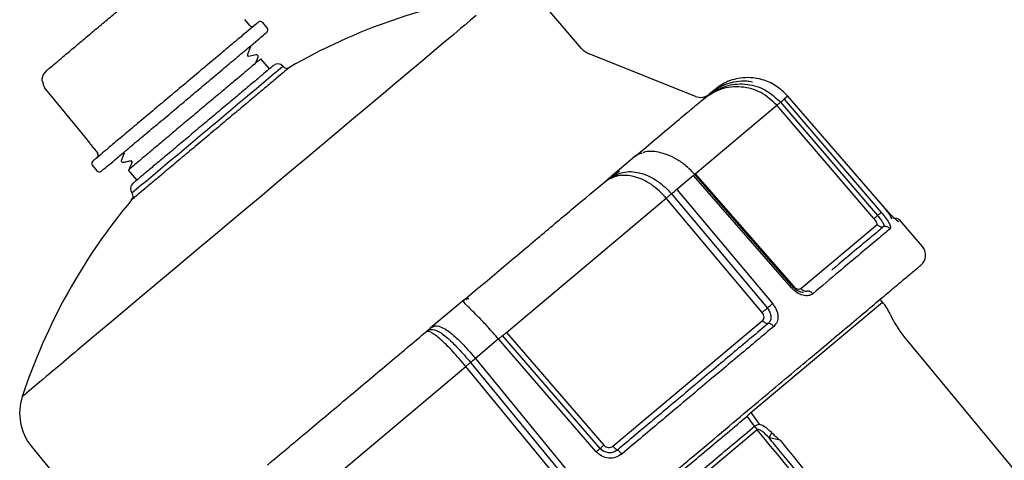
# Model space of a CAD drawing. Extents: x 0 to 16.5, y 0 to 10.4.
# Drawn here: x 4.9 to 5.9, y 7.9 to 8.4 of the extents above; entities that cross this region are included whole.
import ezdxf

# ---------------------------------------------------------------- set-up
doc = ezdxf.new("R2010")
doc.units = 0
doc.header["$MEASUREMENT"] = 0
doc.layers.get('0').update_dxf_attribs({"linetype": 'CONTINUOUS'})
doc.layers.add('image', color=7, linetype='CONTINUOUS')

# ---------------------------------------------------------------- blocks, each defined once
blk = doc.blocks.new('*U7')
at = {"color": 7, "linetype": 'Continuous', "lineweight": 25}
for p, q in [((2.0617, 1.3321), (2.0293, 1.3697)), ((1.7229, 1.3556), (1.718, 1.3614)), ((1.7408, 1.3531), (1.7365, 1.3583)), ((2.178, 1.2831), (2.0695, 1.3265)), ((1.722, 1.3238), (1.7208, 1.3254)), ((1.7296, 1.3256), (1.722, 1.3239)), ((1.7285, 1.3159), (1.7316, 1.3232)), ((1.7433, 1.3112), (1.7346, 1.3215)), ((1.5145, 1.2908), (1.5569, 1.2392)), ((2.186, 1.2804), (2.1931, 1.2859)), ((2.1978, 1.2903), (2.1923, 1.2858)), ((2.1923, 1.2858), (2.1931, 1.2859)), ((2.1928, 1.2851), (2.195, 1.2865)), ((2.1896, 1.2831), (2.1924, 1.2849)), ((2.1924, 1.2849), (2.1928, 1.2851)), ((2.2646, 1.2771), (2.3637, 1.1616)), ((2.2721, 1.2834), (2.2683, 1.2802)), ((2.2683, 1.2802), (2.3674, 1.1647)), ((2.3717, 1.1683), (2.2721, 1.2834)), ((2.1777, 1.2042), (2.2609, 1.274)), ((2.3599, 1.1585), (2.2609, 1.274)), ((1.586, 1.2363), (1.5863, 1.2366)), ((1.5629, 1.2312), (1.5677, 1.2254)), ((1.6031, 1.2162), (1.6, 1.2089)), ((1.6017, 1.2176), (1.603, 1.216)), ((2.1161, 1.2218), (2.0914, 1.2011)), ((2.118, 1.2229), (2.1161, 1.2218)), ((1.5627, 1.2125), (1.567, 1.2073)), ((1.5992, 1.2079), (1.6079, 1.1976)), ((1.6003, 1.2089), (1.6001, 1.2088)), ((2.0914, 1.2011), (2.1005, 1.207)), ((2.085, 1.1957), (2.0911, 1.2003)), ((2.0881, 1.1979), (2.0898, 1.1989)), ((2.0898, 1.1989), (2.09, 1.199)), ((2.09, 1.199), (2.0912, 1.1997)), ((2.0914, 1.2011), (2.0911, 1.2003)), ((2.1757, 1.2025), (2.1588, 1.1883)), ((2.2758, 1.0878), (2.1757, 1.2025)), ((2.1777, 1.2042), (2.2777, 1.0895)), ((2.1588, 1.1883), (2.2566, 1.0717)), ((1.9849, 1.0424), (2.1481, 1.1794)), ((2.2458, 1.0628), (2.1481, 1.1794)), ((2.1534, 1.1838), (2.2512, 1.0672)), ((2.3716, 1.1683), (2.3715, 1.1684)), ((2.4093, 1.1301), (2.3865, 1.1565)), ((2.2853, 1.0873), (2.3631, 1.1525)), ((1.9418, 1.0756), (1.9073, 1.0466)), ((1.9437, 1.0766), (1.9418, 1.0756)), ((1.9437, 1.0766), (1.9439, 1.0774)), ((1.9446, 1.0758), (1.9437, 1.0766)), ((1.9439, 1.0774), (1.9465, 1.0768)), ((1.9457, 1.0776), (1.9444, 1.0765)), ((2.3687, 1.0732), (2.3662, 1.0761)), ((2.2344, 0.9606), (2.3687, 1.0732)), ((1.9033, 1.0433), (1.9061, 1.0451)), ((1.9073, 1.0466), (1.9061, 1.0451)), ((2.0937, 0.9265), (2.2463, 1.0545)), ((1.905, 1.0438), (1.9052, 1.0436)), ((1.977, 1.0357), (1.9534, 1.0159)), ((2.0766, 0.9207), (1.977, 1.0357)), ((2.0806, 0.9241), (1.981, 1.0391)), ((1.9849, 1.0424), (2.0845, 0.9274)), ((2.9455, 0.3685), (2.3905, 1.0385)), ((1.9534, 1.0159), (2.0498, 0.8982)), ((1.7626, 0.8559), (1.9436, 1.0077)), ((2.04, 0.8901), (1.9436, 1.0077)), ((1.9484, 1.0118), (2.0448, 0.8941)), ((2.2344, 0.9606), (2.2307, 0.9571)), ((2.2382, 0.9468), (2.2307, 0.9571)), ((2.2344, 0.9606), (2.2428, 0.9489)), ((2.2382, 0.9468), (2.2409, 0.9431)), ((2.2409, 0.9431), (1.884, 0.6436)), ((2.2641, 0.9324), (2.2529, 0.9349)), ((1.5006, 0.9261), (1.532, 0.8876))]:
    blk.add_line(p, q, dxfattribs=at)
at = {"color": 7, "linetype": 'Continuous', "lineweight": 25, "flags": 128}
for points in [[(1.9541, 1.3655), (1.9484, 1.3607), (1.9425, 1.3558), (1.9383, 1.3522), (1.9313, 1.3463), (1.9206, 1.3374), (1.9091, 1.3277), (1.9064, 1.3255), (1.8996, 1.3197), (1.8931, 1.3143), (1.8877, 1.3097), (1.8788, 1.3023), (1.8712, 1.2959), (1.866, 1.2915), (1.8551, 1.2824), (1.8409, 1.2705), (1.8271, 1.2589), (1.8113, 1.2456), (1.7962, 1.233), (1.7809, 1.2201), (1.7658, 1.2075), (1.7529, 1.1966), (1.7357, 1.1822), (1.72, 1.169), (1.704, 1.1556), (1.6882, 1.1424), (1.6726, 1.1293), (1.6573, 1.1164), (1.6423, 1.1038), (1.6135, 1.0797), (1.5869, 1.0573), (1.5628, 1.0371), (1.554, 1.0298), (1.5498, 1.0263), (1.5478, 1.0245), (1.5473, 1.0241), (1.547, 1.0239), (1.5469, 1.0238), (1.5469, 1.0238), (1.5469, 1.0238), (1.5469, 1.0238), (1.5469, 1.0238), (1.5469, 1.0238), (1.5469, 1.0238), (1.5469, 1.0238), (1.5469, 1.0238), (1.5469, 1.0238), (1.5469, 1.0238), (1.5469, 1.0238), (1.5469, 1.0238), (1.5469, 1.0238), (1.5468, 1.0237), (1.5462, 1.0232), (1.5443, 1.0216), (1.5413, 1.0191), (1.533, 1.0121), (1.5282, 1.0081), (1.5236, 1.0042), (1.5193, 1.0006), (1.5153, 0.9973), (1.5117, 0.9942), (1.509, 0.9919), (1.5061, 0.9896), (1.5023, 0.9864), (1.4998, 0.9843), (1.4976, 0.9824), (1.4955, 0.9806), (1.4942, 0.9796), (1.4929, 0.9785), (1.4919, 0.9776), (1.4913, 0.9771), (1.4911, 0.977)], [(2.2777, 1.0883), (2.2319, 1.1408), (2.1764, 1.2043)]]:
    blk.add_lwpolyline(points, dxfattribs=at)
at = {"color": 7, "linetype": 'Continuous', "lineweight": 25}
for centre, radius, start, end in [((2.0669, 0.788), 0.606, 98.1679, 120.0327), ((1.7339, 1.3561), 0.00337, 40, 130), ((1.7255, 1.3578), 0.00337, 220.5, 310), ((1.7382, 1.3509), 0.00337, 310, 40), ((2.077, 1.3453), 0.0202, 220.7804, 248.1599), ((1.7517, 1.3095), 0.00673, 40.6969, 130), ((1.5244, 1.299), 0.0135, 130, 173.199), ((-61.4773, 76.517), 98.2551, 309.941434, 310.058566), ((1.7609, 1.3173), 0.00539, 219.9759, 310), ((1.5144, 1.3002), 0.00337, 173.199, 219.4997), ((2.183, 1.2956), 0.0135, 248.1599, 310), ((1.5653, 1.2146), 0.00337, 130, 220), ((1.5651, 1.2232), 0.00337, 310, 39.5), ((1.5696, 1.2095), 0.00337, 220, 310), ((1.6081, 1.189), 0.00673, 130, 219.3396), ((2.0669, 0.788), 0.606, 139.9666, 161.8311), ((1.5988, 1.1813), 0.00539, 310, 39.9759), ((2.3814, 1.1521), 0.00673, 39.7475, 109.7712), ((2.3991, 1.1213), 0.0135, 310, 40.8), ((2.3274, 1.0386), 0.0539, 24.526, 40.0187), ((2.4683, 1.1029), 0.101, 204.5595, 219.6813), ((1.5423, 0.9602), 0.0539, 161.8146, 219.2196)]:
    blk.add_arc(centre, radius, start, end, dxfattribs=at)
for points, knots in [([(1.5158, 1.3093), (1.516, 1.3095), (1.5164, 1.3099), (1.5201, 1.313), (1.5263, 1.3181), (1.535, 1.3254), (1.5456, 1.3344), (1.5576, 1.3444), (1.57, 1.3549), (1.5825, 1.3653), (1.595, 1.3758), (1.6074, 1.3862), (1.6194, 1.3962), (1.63, 1.4052), (1.6387, 1.4125), (1.6449, 1.4176), (1.6486, 1.4208), (1.649, 1.4211), (1.6493, 1.4213)], [0, 0, 0, 0, 0.058258, 0.120006, 0.18432, 0.25, 0.31568, 0.379994, 0.441742, 0.5, 0.558258, 0.620006, 0.68432, 0.75, 0.81568, 0.879994, 0.941742, 1, 1, 1, 1]), ([(1.7317, 1.3587), (1.7315, 1.3584), (1.7309, 1.358), (1.7262, 1.354), (1.7184, 1.3475), (1.7075, 1.3383), (1.694, 1.327), (1.6789, 1.3143), (1.6632, 1.3011), (1.6526, 1.2922), (1.6474, 1.2879)], [0, 0, 0, 0, 0.116516, 0.240011, 0.368641, 0.5, 0.631359, 0.759989, 0.883484, 1, 1, 1, 1]), ([(1.6561, 1.2776), (1.6612, 1.2819), (1.6718, 1.2908), (1.6875, 1.304), (1.7026, 1.3167), (1.7161, 1.328), (1.7271, 1.3372), (1.7349, 1.3437), (1.7395, 1.3476), (1.7401, 1.3481), (1.7404, 1.3483)], [0, 0, 0, 0, 0.116516, 0.240011, 0.368641, 0.5, 0.631359, 0.759989, 0.883484, 1, 1, 1, 1]), ([(1.7207, 1.3252), (1.7212, 1.3264), (1.7222, 1.3289), (1.7232, 1.3313), (1.7237, 1.3325)], [0, 0, 0, 0, 0.499984, 1, 1, 1, 1]), ([(1.7237, 1.3324), (1.7237, 1.3327), (1.7239, 1.3332), (1.7238, 1.3339), (1.7235, 1.3342), (1.7235, 1.3342)], [0, 0, 0, 0, 0.452087, 0.948343, 1, 1, 1, 1]), ([(1.7316, 1.3231), (1.7316, 1.3234), (1.7318, 1.3241), (1.7314, 1.325), (1.7305, 1.3256), (1.7298, 1.3256), (1.7295, 1.3255)], [0, 0, 0, 0, 0.249274, 0.499936, 0.750639, 1, 1, 1, 1]), ([(1.7473, 1.3146), (1.7471, 1.3144), (1.7466, 1.314), (1.7426, 1.3107), (1.736, 1.3051), (1.7267, 1.2973), (1.7152, 1.2877), (1.7023, 1.2769), (1.689, 1.2656), (1.6756, 1.2544), (1.6622, 1.2432), (1.6488, 1.2319), (1.6359, 1.2211), (1.6244, 1.2115), (1.6151, 1.2037), (1.6085, 1.1981), (1.6045, 1.1948), (1.604, 1.1944), (1.6038, 1.1942)], [0, 0, 0, 0, 0.058258, 0.120006, 0.18432, 0.25, 0.31568, 0.379994, 0.441742, 0.5, 0.558258, 0.620006, 0.68432, 0.75, 0.81568, 0.879994, 0.941742, 1, 1, 1, 1]), ([(1.512, 1.2979), (1.512, 1.2979), (1.512, 1.2978), (1.512, 1.2975), (1.5121, 1.2967), (1.5124, 1.2951), (1.5132, 1.2929), (1.5141, 1.2915), (1.5145, 1.2908)], [0, 0, 0, 0, 0.038639, 0.081134, 0.178619, 0.417211, 0.695973, 1, 1, 1, 1]), ([(2.1923, 1.2858), (2.1958, 1.2883), (2.2038, 1.2943), (2.2171, 1.2984), (2.2286, 1.2994), (2.2341, 1.2983), (2.2361, 1.2979)], [0, 0, 0, 0, 0.276135, 0.638596, 0.870701, 1, 1, 1, 1]), ([(2.1931, 1.2859), (2.1989, 1.2892), (2.2106, 1.2957), (2.2309, 1.2964), (2.2502, 1.2907), (2.2598, 1.2816), (2.2646, 1.2771)], [0, 0, 0, 0, 0.25166, 0.502776, 0.751885, 1, 1, 1, 1]), ([(2.2721, 1.2834), (2.2681, 1.2872), (2.2605, 1.2945), (2.247, 1.3004), (2.2345, 1.3025), (2.2213, 1.302), (2.2082, 1.298), (2.2009, 1.2927), (2.1978, 1.2903)], [0, 0, 0, 0, 0.193264, 0.371396, 0.515497, 0.644657, 0.846346, 1, 1, 1, 1]), ([(1.6474, 1.2879), (1.6423, 1.2836), (1.6317, 1.2747), (1.616, 1.2616), (1.6009, 1.2489), (1.5874, 1.2376), (1.5764, 1.2284), (1.5687, 1.2218), (1.564, 1.2179), (1.5634, 1.2174), (1.5631, 1.2172)], [0, 0, 0, 0, 0.116516, 0.240011, 0.368641, 0.5, 0.631359, 0.759989, 0.883484, 1, 1, 1, 1]), ([(2.2609, 1.274), (2.2557, 1.2788), (2.2454, 1.2884), (2.2247, 1.2939), (2.2034, 1.292), (2.1918, 1.2843), (2.186, 1.2804)], [0, 0, 0, 0, 0.250184, 0.499189, 0.749175, 1, 1, 1, 1]), ([(2.186, 1.2804), (2.1861, 1.2805), (2.187, 1.2813), (2.1891, 1.2831), (2.1911, 1.2848), (2.1923, 1.2858)], [0, 0, 0, 0, 0.049482, 0.450403, 1, 1, 1, 1]), ([(1.5718, 1.2069), (1.5721, 1.2071), (1.5726, 1.2076), (1.5773, 1.2115), (1.5851, 1.218), (1.5961, 1.2272), (1.6095, 1.2386), (1.6246, 1.2512), (1.6404, 1.2644), (1.6509, 1.2733), (1.6561, 1.2776)], [0, 0, 0, 0, 0.116516, 0.240011, 0.368641, 0.5, 0.631359, 0.759989, 0.883484, 1, 1, 1, 1]), ([(2.1161, 1.2218), (2.1238, 1.2283), (2.14, 1.2419), (2.1595, 1.2583), (2.1758, 1.2719), (2.1826, 1.2776), (2.186, 1.2804)], [0, 0, 0, 0, 0.233397, 0.489595, 0.745793, 1, 1, 1, 1]), ([(2.2646, 1.2771), (2.2642, 1.2767), (2.2633, 1.2759), (2.2622, 1.275), (2.2613, 1.2743), (2.261, 1.2741), (2.2609, 1.274)], [0, 0, 0, 0, 0.245249, 0.500002, 0.754754, 1, 1, 1, 1]), ([(2.2646, 1.2771), (2.265, 1.2774), (2.2659, 1.2782), (2.2671, 1.2792), (2.2679, 1.2799), (2.2682, 1.2801), (2.2683, 1.2802)], [0, 0, 0, 0, 0.24503, 0.500008, 0.754982, 1, 1, 1, 1]), ([(2.272, 1.2833), (2.272, 1.2833), (2.2722, 1.2835), (2.2721, 1.2834), (2.2721, 1.2834)], [0, 0, 0, 0, 0.174892, 1, 1, 1, 1]), ([(1.5568, 1.2393), (1.5574, 1.2385), (1.5585, 1.2372), (1.5599, 1.2353), (1.5608, 1.2341), (1.5611, 1.2338), (1.5611, 1.2337)], [0, 0, 0, 0, 0.32899, 0.639924, 0.913019, 1, 1, 1, 1]), ([(1.5569, 1.2392), (1.5577, 1.2382), (1.5594, 1.2361), (1.5613, 1.2335), (1.5626, 1.2315), (1.5628, 1.2313), (1.5629, 1.2312)], [0, 0, 0, 0, 0.247471, 0.496887, 0.748228, 1, 1, 1, 1]), ([(1.5952, 1.2255), (1.5947, 1.2243), (1.5937, 1.2219), (1.5927, 1.2194), (1.5922, 1.2182)], [0, 0, 0, 0, 0.499985, 1, 1, 1, 1]), ([(2.1774, 1.2032), (2.1745, 1.2063), (2.1688, 1.2123), (2.159, 1.2191), (2.1494, 1.2238), (2.1379, 1.2269), (2.1285, 1.2277), (2.1247, 1.2257), (2.1244, 1.2256)], [0, 0, 0, 0, 0.186934, 0.36438, 0.532482, 0.691335, 0.98025, 1, 1, 1, 1]), ([(1.5922, 1.2183), (1.5921, 1.218), (1.592, 1.2173), (1.5924, 1.2164), (1.5932, 1.2158), (1.5939, 1.2159), (1.5943, 1.2159)], [0, 0, 0, 0, 0.249199, 0.499871, 0.750618, 1, 1, 1, 1]), ([(1.5942, 1.2159), (1.5955, 1.2161), (1.598, 1.2167), (1.6005, 1.2173), (1.6018, 1.2175)], [0, 0, 0, 0, 0.510106, 1, 1, 1, 1]), ([(2.1235, 1.225), (2.123, 1.2249), (2.1194, 1.2246), (2.1176, 1.2231), (2.1161, 1.2218)], [0, 0, 0, 0, 0.165027, 1, 1, 1, 1]), ([(2.0911, 1.2003), (2.0959, 1.2027), (2.1056, 1.2075), (2.1226, 1.2056), (2.1396, 1.1979), (2.1488, 1.1885), (2.1534, 1.1838)], [0, 0, 0, 0, 0.25166, 0.502776, 0.751885, 1, 1, 1, 1]), ([(1.9439, 1.0774), (1.9568, 1.0881), (1.9826, 1.1098), (2.0193, 1.1406), (2.054, 1.1698), (2.0747, 1.1871), (2.085, 1.1957)], [0, 0, 0, 0, 0.249025, 0.5, 0.750975, 1, 1, 1, 1]), ([(2.1481, 1.1794), (2.1432, 1.1844), (2.1334, 1.1943), (2.1154, 1.2022), (2.098, 1.2035), (2.0893, 1.1983), (2.085, 1.1957)], [0, 0, 0, 0, 0.250184, 0.499189, 0.749174, 1, 1, 1, 1]), ([(2.085, 1.1957), (2.0851, 1.1958), (2.0861, 1.1966), (2.0882, 1.1984), (2.0902, 1.2001), (2.0914, 1.2011)], [0, 0, 0, 0, 0.056031, 0.452571, 1, 1, 1, 1]), ([(2.1767, 1.2033), (2.1769, 1.2035), (2.1771, 1.2037), (2.177, 1.2036), (2.1766, 1.2032), (2.176, 1.2027), (2.1757, 1.2025)], [0, 0, 0, 0, 0.245017, 0.499994, 0.754975, 1, 1, 1, 1]), ([(2.1534, 1.1838), (2.1539, 1.1842), (2.1548, 1.185), (2.1563, 1.1862), (2.1577, 1.1874), (2.1584, 1.188), (2.1588, 1.1883)], [0, 0, 0, 0, 0.24503, 0.500008, 0.754982, 1, 1, 1, 1]), ([(2.1534, 1.1838), (2.153, 1.1834), (2.1521, 1.1826), (2.1506, 1.1814), (2.1493, 1.1803), (2.1485, 1.1797), (2.1481, 1.1794)], [0, 0, 0, 0, 0.245249, 0.500002, 0.754754, 1, 1, 1, 1]), ([(2.378, 1.1583), (2.378, 1.1585), (2.378, 1.159), (2.3769, 1.1611), (2.3747, 1.1642), (2.3726, 1.167), (2.3715, 1.1684)], [0, 0, 0, 0, 0.129545, 0.400683, 0.690029, 1, 1, 1, 1]), ([(2.3852, 1.1555), (2.3849, 1.1556), (2.3843, 1.1557), (2.381, 1.1584), (2.3766, 1.1628), (2.3733, 1.1665), (2.3717, 1.1683)], [0, 0, 0, 0, 0.241546, 0.496161, 0.7502, 1, 1, 1, 1]), ([(2.3599, 1.1585), (2.3601, 1.1586), (2.3603, 1.1588), (2.3612, 1.1595), (2.3623, 1.1605), (2.3632, 1.1612), (2.3637, 1.1616)], [0, 0, 0, 0, 0.245247, 0.5, 0.754753, 1, 1, 1, 1]), ([(2.3631, 1.1525), (2.3632, 1.1527), (2.3634, 1.1531), (2.3627, 1.1546), (2.3616, 1.1565), (2.3605, 1.1578), (2.3599, 1.1585)], [0, 0, 0, 0, 0.248901, 0.498316, 0.748748, 1, 1, 1, 1]), ([(2.3674, 1.1647), (2.3673, 1.1646), (2.367, 1.1644), (2.3662, 1.1637), (2.365, 1.1628), (2.3641, 1.162), (2.3637, 1.1616)], [0, 0, 0, 0, 0.24502, 0.499997, 0.754976, 1, 1, 1, 1]), ([(2.3637, 1.1616), (2.3647, 1.1603), (2.3668, 1.1578), (2.3691, 1.1542), (2.3703, 1.1515), (2.37, 1.1507), (2.3698, 1.1503)], [0, 0, 0, 0, 0.250475, 0.500662, 0.750427, 1, 1, 1, 1]), ([(2.3674, 1.1647), (2.3689, 1.1629), (2.372, 1.1592), (2.3754, 1.154), (2.3772, 1.1499), (2.3767, 1.1487), (2.3765, 1.1481)], [0, 0, 0, 0, 0.242923, 0.494879, 0.748528, 1, 1, 1, 1]), ([(2.3765, 1.1481), (2.3726, 1.1449), (2.3649, 1.1384), (2.3469, 1.1233), (2.3249, 1.1049), (2.3066, 1.0895), (2.2975, 1.0818)], [0, 0, 0, 0, 0.25, 0.5, 0.75, 1, 1, 1, 1]), ([(2.3698, 1.1503), (2.366, 1.1471), (2.3583, 1.1407), (2.3402, 1.1255), (2.3263, 1.1139), (2.3173, 1.1063), (2.3171, 1.1061)], [0, 0, 0, 0, 0.330756, 0.661513, 0.992269, 1, 1, 1, 1]), ([(1.6901, 0.5088), (1.69, 0.5087), (1.6895, 0.5083), (1.6924, 0.5107), (1.6989, 0.5162), (1.709, 0.5247), (1.7223, 0.5358), (1.7384, 0.5493), (1.7569, 0.5648), (1.7774, 0.5821), (1.7999, 0.6009), (1.8243, 0.6214), (1.8511, 0.6439), (1.8802, 0.6683), (1.9116, 0.6947), (1.9449, 0.7226), (1.9799, 0.752), (2.0159, 0.7822), (2.0525, 0.8129), (2.089, 0.8435), (2.1249, 0.8736), (2.1597, 0.9028), (2.1927, 0.9305), (2.2239, 0.9567), (2.2525, 0.9807), (2.2789, 1.0029), (2.3029, 1.023), (2.3248, 1.0414), (2.3449, 1.0582), (2.3627, 1.0732), (2.3782, 1.0862), (2.3908, 1.0967), (2.4002, 1.1047), (2.4058, 1.1094), (2.4082, 1.1114), (2.4076, 1.1109), (2.4076, 1.1108)], [0, 0, 0, 0, 0.010003, 0.042448, 0.074726, 0.106674, 0.138139, 0.168611, 0.199085, 0.227876, 0.256669, 0.28546, 0.314253, 0.344724, 0.375199, 0.406664, 0.438612, 0.47089, 0.503335, 0.53578, 0.568058, 0.600006, 0.631471, 0.661943, 0.692417, 0.721208, 0.750001, 0.778792, 0.807585, 0.838056, 0.868531, 0.899996, 0.931944, 0.964222, 0.996667, 1, 1, 1, 1]), ([(2.2975, 1.0818), (2.2961, 1.081), (2.2933, 1.0794), (2.2874, 1.0799), (2.281, 1.0826), (2.2775, 1.0861), (2.2758, 1.0878)], [0, 0, 0, 0, 0.241546, 0.496161, 0.7502, 1, 1, 1, 1]), ([(2.2881, 1.0832), (2.2873, 1.0832), (2.2857, 1.0832), (2.2829, 1.0843), (2.2798, 1.0862), (2.278, 1.0881), (2.277, 1.0891)], [0, 0, 0, 0, 0.237192, 0.482245, 0.736116, 1, 1, 1, 1]), ([(2.2777, 1.0895), (2.2783, 1.0889), (2.2795, 1.0877), (2.2817, 1.0866), (2.2839, 1.0864), (2.2848, 1.087), (2.2853, 1.0873)], [0, 0, 0, 0, 0.251252, 0.501684, 0.751099, 1, 1, 1, 1]), ([(1.977, 1.0357), (1.9733, 1.0398), (1.9664, 1.0477), (1.9573, 1.0573), (1.9504, 1.0642), (1.9447, 1.0699), (1.9408, 1.0736), (1.9415, 1.075), (1.9418, 1.0756)], [0, 0, 0, 0, 0.193264, 0.371397, 0.515497, 0.644657, 0.846346, 1, 1, 1, 1]), ([(1.9418, 1.0756), (1.9422, 1.0759), (1.9428, 1.0764), (1.9435, 1.077), (1.9438, 1.0772), (1.9439, 1.0773), (1.9439, 1.0773), (1.9439, 1.0774)], [0, 0, 0, 0, 0.554762, 0.867949, 0.956612, 0.983964, 1, 1, 1, 1]), ([(2.2458, 1.0628), (2.2462, 1.0631), (2.247, 1.0637), (2.2484, 1.0649), (2.2498, 1.0661), (2.2507, 1.0668), (2.2512, 1.0672)], [0, 0, 0, 0, 0.245247, 0.5, 0.754753, 1, 1, 1, 1]), ([(2.2566, 1.0717), (2.2562, 1.0714), (2.2554, 1.0708), (2.254, 1.0696), (2.2525, 1.0684), (2.2516, 1.0676), (2.2512, 1.0672)], [0, 0, 0, 0, 0.24502, 0.499997, 0.754976, 1, 1, 1, 1]), ([(2.2512, 1.0672), (2.2521, 1.0659), (2.254, 1.0631), (2.2551, 1.0586), (2.2546, 1.0544), (2.2529, 1.0525), (2.2521, 1.0515)], [0, 0, 0, 0, 0.250475, 0.500662, 0.750427, 1, 1, 1, 1]), ([(2.2566, 1.0717), (2.2579, 1.0698), (2.2607, 1.0658), (2.2623, 1.0591), (2.2616, 1.0528), (2.2591, 1.05), (2.2578, 1.0486)], [0, 0, 0, 0, 0.242923, 0.494879, 0.748528, 1, 1, 1, 1]), ([(2.2463, 1.0545), (2.2468, 1.055), (2.2476, 1.056), (2.2479, 1.0582), (2.2474, 1.0606), (2.2464, 1.0621), (2.2458, 1.0628)], [0, 0, 0, 0, 0.248901, 0.498316, 0.748748, 1, 1, 1, 1]), ([(1.9033, 1.0433), (1.9035, 1.0434), (1.9041, 1.044), (1.9054, 1.0451), (1.9066, 1.046), (1.9073, 1.0466)], [0, 0, 0, 0, 0.154151, 0.459037, 1, 1, 1, 1]), ([(1.9061, 1.0451), (1.9084, 1.0454), (1.913, 1.0459), (1.9233, 1.0384), (1.9357, 1.0267), (1.9442, 1.0167), (1.9484, 1.0118)], [0, 0, 0, 0, 0.25166, 0.502776, 0.751885, 1, 1, 1, 1]), ([(1.9073, 1.0466), (1.9089, 1.0476), (1.9127, 1.05), (1.9187, 1.0481), (1.9259, 1.0437), (1.9335, 1.0374), (1.943, 1.0281), (1.9498, 1.0201), (1.9534, 1.0159)], [0, 0, 0, 0, 0.153657, 0.355349, 0.484505, 0.628609, 0.806736, 1, 1, 1, 1]), ([(2.2521, 1.0515), (2.2407, 1.042), (2.218, 1.023), (2.1802, 0.9912), (2.1403, 0.9577), (2.1122, 0.9342), (2.0982, 0.9225)], [0, 0, 0, 0, 0.25, 0.5, 0.75, 1, 1, 1, 1]), ([(2.2578, 1.0486), (2.2464, 1.039), (2.2235, 1.0198), (2.1853, 0.9878), (2.1451, 0.954), (2.1169, 0.9303), (2.1027, 0.9184)], [0, 0, 0, 0, 0.25, 0.5, 0.75, 1, 1, 1, 1]), ([(1.7469, 0.912), (1.7593, 0.9224), (1.7842, 0.9433), (1.8234, 0.9762), (1.8634, 1.0098), (1.89, 1.0321), (1.9033, 1.0433)], [0, 0, 0, 0, 0.249025, 0.5, 0.750975, 1, 1, 1, 1]), ([(1.9436, 1.0077), (1.939, 1.0131), (1.93, 1.0237), (1.9174, 1.036), (1.9074, 1.0436), (1.9047, 1.0434), (1.9033, 1.0433)], [0, 0, 0, 0, 0.250184, 0.499189, 0.749174, 1, 1, 1, 1]), ([(1.981, 1.0391), (1.9808, 1.039), (1.9805, 1.0387), (1.9795, 1.0379), (1.9783, 1.0369), (1.9774, 1.0361), (1.977, 1.0357)], [0, 0, 0, 0, 0.245017, 0.499994, 0.754975, 1, 1, 1, 1]), ([(1.981, 1.0391), (1.9811, 1.0392), (1.9815, 1.0395), (1.9824, 1.0402), (1.9835, 1.0412), (1.9844, 1.042), (1.9849, 1.0424)], [0, 0, 0, 0, 0.245248, 0.5, 0.754752, 1, 1, 1, 1]), ([(1.9484, 1.0118), (1.9487, 1.012), (1.9493, 1.0125), (1.9505, 1.0136), (1.9519, 1.0147), (1.9529, 1.0156), (1.9534, 1.0159)], [0, 0, 0, 0, 0.24503, 0.500008, 0.754982, 1, 1, 1, 1]), ([(1.9484, 1.0118), (1.9481, 1.0115), (1.9476, 1.011), (1.9464, 1.01), (1.945, 1.0089), (1.944, 1.0081), (1.9436, 1.0077)], [0, 0, 0, 0, 0.245249, 0.500002, 0.754754, 1, 1, 1, 1]), ([(1.8808, 0.6469), (1.8942, 0.6582), (1.9211, 0.6808), (1.9656, 0.7181), (2.012, 0.757), (2.0595, 0.7969), (2.107, 0.8367), (2.1533, 0.8756), (2.1978, 0.913), (2.2247, 0.9356), (2.2382, 0.9468)], [0, 0, 0, 0, 0.125, 0.25, 0.375, 0.5, 0.625, 0.75, 0.875, 1, 1, 1, 1]), ([(2.2382, 0.9468), (2.239, 0.9474), (2.2404, 0.9483), (2.2421, 0.9487), (2.2428, 0.9489)], [0, 0, 0, 0, 0.54292, 1, 1, 1, 1]), ([(2.2556, 0.9402), (2.2532, 0.9424), (2.2492, 0.9463), (2.2447, 0.9481), (2.2428, 0.9489)], [0, 0, 0, 0, 0.582637, 1, 1, 1, 1]), ([(2.2529, 0.9349), (2.2508, 0.9371), (2.2478, 0.9401), (2.244, 0.9428), (2.2422, 0.9434), (2.2414, 0.9434), (2.2411, 0.9432), (2.2409, 0.9431)], [0, 0, 0, 0, 0.569307, 0.81584, 0.916599, 0.959923, 1, 1, 1, 1]), ([(2.7605, 0.2187), (2.7275, 0.2717), (2.6624, 0.3762), (2.5601, 0.527), (2.4563, 0.6713), (2.3505, 0.8098), (2.2773, 0.8988), (2.2409, 0.9431)], [0, 0, 0, 0, 0.210183, 0.414474, 0.612719, 0.807613, 1, 1, 1, 1]), ([(2.2556, 0.9402), (2.255, 0.9392), (2.2538, 0.9373), (2.2532, 0.9357), (2.2529, 0.9349)], [0, 0, 0, 0, 0.5, 1, 1, 1, 1]), ([(2.7646, 0.221), (2.7604, 0.2277), (2.751, 0.2432), (2.7348, 0.2692), (2.7154, 0.3), (2.6949, 0.3321), (2.6765, 0.3605), (2.6614, 0.3837), (2.6487, 0.4028), (2.6361, 0.4218), (2.623, 0.4413), (2.6088, 0.4624), (2.5939, 0.4842), (2.5784, 0.5067), (2.5628, 0.5291), (2.5471, 0.5514), (2.5313, 0.5737), (2.5178, 0.5927), (2.5051, 0.6102), (2.4936, 0.6261), (2.4798, 0.6449), (2.4647, 0.6655), (2.4488, 0.6867), (2.4337, 0.7068), (2.4204, 0.7244), (2.4078, 0.741), (2.3961, 0.7561), (2.3861, 0.7691), (2.3764, 0.7816), (2.3649, 0.7963), (2.3493, 0.8161), (2.3306, 0.8397), (2.3115, 0.8634), (2.294, 0.885), (2.2789, 0.9035), (2.2653, 0.9199), (2.2568, 0.9301), (2.2529, 0.9349)], [0, 0, 0, 0, 0.027027, 0.061932, 0.104717, 0.151438, 0.191917, 0.220368, 0.245867, 0.270341, 0.298187, 0.326033, 0.357111, 0.388188, 0.419265, 0.450342, 0.481419, 0.512495, 0.529903, 0.555136, 0.579717, 0.609207, 0.642338, 0.669976, 0.695075, 0.717636, 0.740967, 0.760092, 0.773804, 0.794773, 0.823652, 0.860088, 0.897201, 0.92746, 0.954679, 0.978859, 1, 1, 1, 1]), ([(2.2641, 0.9324), (2.2627, 0.9336), (2.2602, 0.9357), (2.2576, 0.9382), (2.2562, 0.9396), (2.2557, 0.94), (2.2556, 0.9402)], [0, 0, 0, 0, 0.471912, 0.839892, 0.945934, 1, 1, 1, 1]), ([(2.0845, 0.9274), (2.084, 0.927), (2.0831, 0.9262), (2.082, 0.9252), (2.0811, 0.9245), (2.0808, 0.9242), (2.0806, 0.9241)], [0, 0, 0, 0, 0.244915, 0.499547, 0.754419, 1, 1, 1, 1]), ([(2.0845, 0.9274), (2.0851, 0.9268), (2.0864, 0.9256), (2.0889, 0.9249), (2.0916, 0.9251), (2.093, 0.926), (2.0937, 0.9265)], [0, 0, 0, 0, 0.251252, 0.501684, 0.751099, 1, 1, 1, 1]), ([(2.2641, 0.9324), (2.2995, 0.8891), (2.3707, 0.8019), (2.4741, 0.6662), (2.5758, 0.5251), (2.6759, 0.3779), (2.7397, 0.2763), (2.772, 0.2249)], [0, 0, 0, 0, 0.192235, 0.387237, 0.586535, 0.790999, 1, 1, 1, 1]), ([(2.0766, 0.9207), (2.0771, 0.9211), (2.078, 0.9219), (2.0792, 0.9229), (2.0801, 0.9237), (2.0804, 0.924), (2.0806, 0.9241)], [0, 0, 0, 0, 0.245025, 0.500003, 0.75498, 1, 1, 1, 1]), ([(2.1027, 0.9184), (2.1008, 0.9172), (2.0968, 0.9145), (2.0894, 0.9138), (2.0821, 0.9157), (2.0784, 0.9191), (2.0766, 0.9207)], [0, 0, 0, 0, 0.241546, 0.496161, 0.7502, 1, 1, 1, 1]), ([(2.0982, 0.9225), (2.0969, 0.9216), (2.0942, 0.9198), (2.0892, 0.9194), (2.0843, 0.9207), (2.0818, 0.923), (2.0806, 0.9241)], [0, 0, 0, 0, 0.249489, 0.499265, 0.749446, 1, 1, 1, 1]), ([(1.7414, 0.9075), (1.7424, 0.9083), (1.744, 0.9096), (1.7457, 0.911), (1.7465, 0.9117), (1.7468, 0.912), (1.7469, 0.912)], [0, 0, 0, 0, 0.54651, 0.851128, 0.94503, 1, 1, 1, 1])]:
    blk.add_open_spline(points, degree=3, knots=knots, dxfattribs=at)
for points in [[(1.7346, 1.3215), (1.7344, 1.3213), (1.7339, 1.3209), (1.7298, 1.3175), (1.7236, 1.3123), (1.7151, 1.3051), (1.7048, 1.2965), (1.693, 1.2866), (1.6802, 1.2759), (1.6669, 1.2647), (1.6536, 1.2536), (1.6408, 1.2428), (1.629, 1.233), (1.6187, 1.2243), (1.6102, 1.2172), (1.604, 1.2119), (1.6, 1.2085), (1.5995, 1.2081), (1.5992, 1.2079)], [(1.7636, 1.3127), (1.7633, 1.3124), (1.7627, 1.3119), (1.7579, 1.3079), (1.7505, 1.3017), (1.7404, 1.2932), (1.7282, 1.2829), (1.7142, 1.2712), (1.699, 1.2585), (1.6832, 1.2452), (1.6675, 1.232), (1.6523, 1.2193), (1.6383, 1.2075), (1.6261, 1.1973), (1.616, 1.1888), (1.6086, 1.1826), (1.6038, 1.1786), (1.6032, 1.1781), (1.6029, 1.1778)], [(2.3631, 1.1525), (2.3635, 1.1521), (2.3644, 1.1512), (2.3661, 1.1504), (2.368, 1.15), (2.3692, 1.1502), (2.3698, 1.1503)], [(2.3765, 1.1481), (2.376, 1.1486), (2.3751, 1.1495), (2.3734, 1.1502), (2.3716, 1.1506), (2.3704, 1.1504), (2.3698, 1.1503)], [(2.2853, 1.0873), (2.2858, 1.0868), (2.2866, 1.0859), (2.2882, 1.085), (2.2899, 1.0845), (2.2909, 1.0845), (2.2914, 1.0845)], [(2.2975, 1.0818), (2.297, 1.0823), (2.2962, 1.0832), (2.2946, 1.0841), (2.293, 1.0846), (2.2919, 1.0846), (2.2914, 1.0845)], [(2.2463, 1.0545), (2.2467, 1.0541), (2.2476, 1.0532), (2.2491, 1.0522), (2.2506, 1.0516), (2.2516, 1.0516), (2.2521, 1.0515)], [(2.2578, 1.0486), (2.2574, 1.049), (2.2565, 1.0499), (2.255, 1.0509), (2.2535, 1.0515), (2.2525, 1.0515), (2.2521, 1.0515)], [(1.872, 0.6561), (1.8855, 0.6674), (1.9124, 0.6901), (1.9571, 0.7276), (2.0037, 0.7666), (2.0513, 0.8066), (2.099, 0.8466), (2.1455, 0.8856), (2.1902, 0.9231), (2.2172, 0.9458), (2.2307, 0.9571)], [(2.0937, 0.9265), (2.0941, 0.926), (2.0949, 0.9251), (2.0962, 0.9239), (2.0973, 0.9229), (2.0979, 0.9226), (2.0982, 0.9225)], [(2.1027, 0.9184), (2.1023, 0.9189), (2.1015, 0.9198), (2.1003, 0.921), (2.0991, 0.922), (2.0985, 0.9223), (2.0982, 0.9225)]]:
    blk.add_open_spline(points, degree=3, dxfattribs=at)

msp = doc.modelspace()

# ---------------------------------------------------------------- block references
at = {"layer": 'image'}
msp.add_blockref('*U7', (3.4173, 6.9997), dxfattribs=at)

doc.saveas('drawing.dxf')
